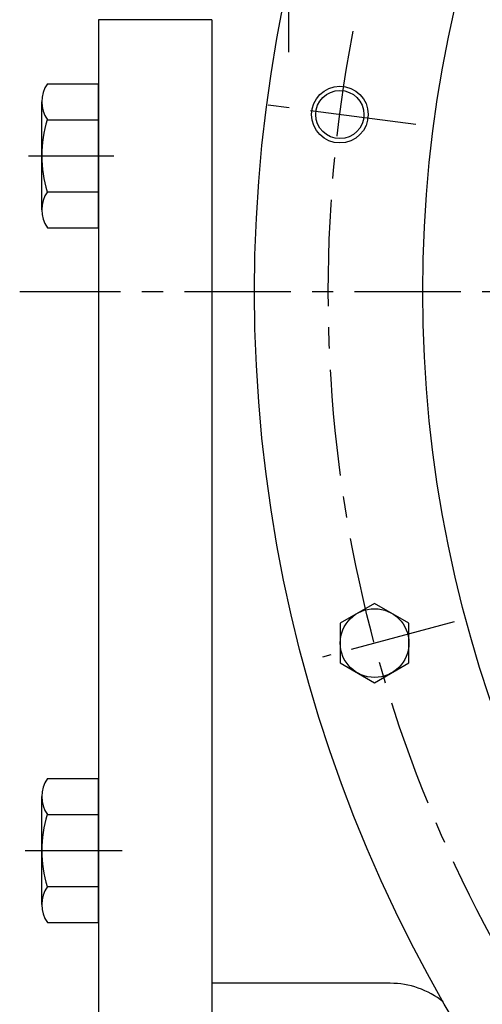
# Model space of a CAD drawing. Units: millimetres. Extents: x 0 to 3468, y -11 to 2466.
# Drawn here: x 279 to 361, y 861 to 1034 of the extents above; entities that cross this region are included whole.
import ezdxf

# ---------------------------------------------------------------- set-up
doc = ezdxf.new("R2010")
doc.units = ezdxf.units.MM
doc.header["$LTSCALE"] = 15
doc.linetypes.add('CENTER', pattern=[2, 1.25, -0.25, 0.25, -0.25])
doc.layers.add('1', color=1, linetype='CENTER')
doc.layers.add('4', color=4, linetype='Continuous')

msp = doc.modelspace()

# ---------------------------------------------------------------- linework, layer by layer
for p, q in [((293.2278, 1034.4742), (293.2278, 826.4742)), ((313.2278, 1034.4742), (293.2278, 1034.4742)), ((313.2278, 1034.4742), (313.2278, 864.4742)), ((313.2278, 1034.4742), (313.2278, 911.8742)), ((313.2278, 1034.4742), (313.2278, 826.4742)), ((284.2371, 1023.1759), (293.2278, 1023.1759)), ((293.2278, 997.7725), (293.2278, 1023.1759)), ((283.2278, 1000.948), (283.2278, 1020.0005)), ((284.1644, 1016.8251), (293.2278, 1016.8251)), ((284.1644, 1004.1234), (293.2278, 1004.1234)), ((284.2371, 997.7725), (293.2278, 997.7725)), ((313.2278, 911.8742), (313.2278, 864.4742)), ((284.2371, 900.5759), (293.2278, 900.5759)), ((293.2278, 875.1725), (293.2278, 900.5759)), ((283.2278, 878.348), (283.2278, 897.4005)), ((284.1644, 894.2251), (293.2278, 894.2251)), ((284.1644, 881.5234), (293.2278, 881.5234)), ((284.2371, 875.1725), (293.2278, 875.1725)), ((344.6381, 864.4742), (313.2278, 864.4742))]:
    msp.add_line(p, q)
at = {"color": 7, "linetype": 'Continuous'}
msp.add_lwpolyline([(347.9507, 920.9871), (347.9507, 927.9871), (341.8886, 931.4871), (335.8264, 927.9871), (335.8264, 920.9871), (341.8886, 917.4871)], close=True, dxfattribs=at).dxf.unprotected_set("ltscale", 0)
for centre, radius in [((573.2278, 986.4742), 252.5), ((573.2278, 986.4742), 222.8401), ((335.7768, 1017.7353), 4.25)]:
    msp.add_circle(centre, radius)
msp.add_circle((341.8886, 924.4871), 6.0622, dxfattribs=at).dxf.unprotected_set("ltscale", 0)
for centre, radius, start, end in [((288.7278, 1020.0005), 5.5, 144.73561, 215.26439), ((305.2278, 1010.4742), 22, 163.221345, 196.778655), ((288.7278, 1000.948), 5.5, 144.73561, 215.26439), ((288.7278, 897.4005), 5.5, 144.73561, 215.26439), ((305.2278, 887.8742), 22, 163.221345, 196.778655), ((288.7278, 878.348), 5.5, 144.73561, 215.26439), ((344.6381, 849.4742), 15, 51.388162, 90)]:
    msp.add_arc(centre, radius, start, end)
at = {"layer": '1'}
for p, q in [((326.7278, 1047.4742), (326.7278, 1027.4742)), ((349.1613, 1015.9732), (322.888, 1019.4321)), ((280.8916, 1010.4742), (295.91, 1010.4742)), ((867.1172, 986.4742), (279.3384, 986.4742)), ((355.8945, 928.2399), (332.7123, 922.0283)), ((280.3116, 887.8742), (297.4041, 887.8742))]:
    msp.add_line(p, q, dxfattribs=at)
msp.add_circle((573.2278, 986.4742), 239.5, dxfattribs=at)
at = {"layer": '4'}
msp.add_circle((335.7768, 1017.7353), 5, dxfattribs=at)

doc.saveas('drawing.dxf')
